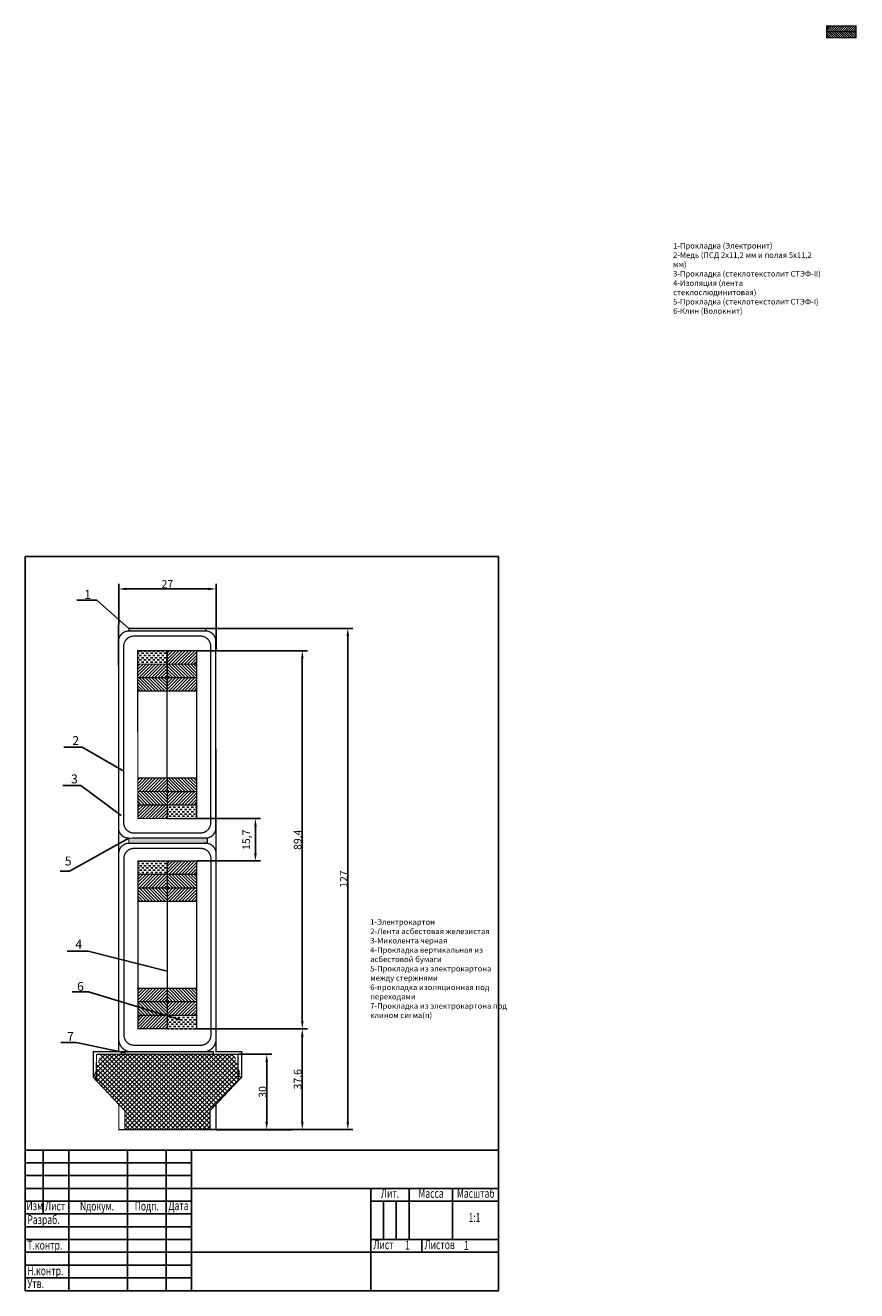
# Model space of a CAD drawing. Extents: x 20 to 345, y 5 to 500.
import ezdxf
from ezdxf.enums import TextEntityAlignment as Align

# ---------------------------------------------------------------- set-up
doc = ezdxf.new("R2010")
doc.units = 0
doc.header["$MEASUREMENT"] = 0
doc.header["$PDMODE"] = 3
doc.linetypes.add('ОСЕВАЯX2', pattern=[4, 2.5, -0.5, 0.5, -0.5])
doc.layers.get('Defpoints').update_dxf_attribs({"linetype": 'CONTINUOUS'})
doc.layers.add('FORMAT', color=7, linetype='CONTINUOUS')
doc.layers.add('СЛОЙ1', color=1, linetype='ОСЕВАЯX2')
doc.styles.add('1', font='txtn.shx', dxfattribs={"width": 0.7, "height": 3.5})
doc.dimstyles.get("Standard").update_dxf_attribs({"dimtxt": 0.18, "dimasz": 0.18, "dimexe": 0.18, "dimexo": 0.0625, "dimgap": 0.09, "dimtad": 0, "dimtih": 1, "dimtoh": 1, "dimdec": 4, "dimzin": 0, "dimdsep": 46, "dimtxsty": 'Standard', "dimcen": 0.09, "dimadec": 0, "dimazin": 0, "dimtfac": 1, "dimtdec": 4, "dimtofl": 0, "dimtmove": 0, "dimatfit": 3, "dimfxl": 1, "dimtolj": 1, "dimtzin": 0, "dimarcsym": 0})
pattern_1 = [(315, (-0.0839, -3.0237), (0.6187184, 0.6187184), [])]
pattern_2 = [(315, (-0.0147, -85.2383), (0.6187184, 0.6187184), [])]

# ---------------------------------------------------------------- blocks, each defined once
blk = doc.blocks.new('*D3')
at = {"layer": 'Defpoints', "color": 0, "linetype": 'Continuous', "ltscale": 10}
for p in [(87.06, 189.59), (87.1, 173.01), (110.06, 173.01)]:
    blk.add_point(p, dxfattribs=at)
at = {"layer": 'СЛОЙ1', "color": 0, "linetype": 'Continuous', "lineweight": -2, "ltscale": 10}
for p, q in [((87.06, 189.59), (112.06, 189.59)), ((110.06, 186.59), (110.06, 176.01)), ((87.1, 173.01), (112.06, 173.01))]:
    blk.add_line(p, q, dxfattribs=at)
at = {"layer": 'СЛОЙ1', "color": 0, "linetype": 'Continuous', "ltscale": 10}
for points in [[(109.56, 186.59), (110.56, 186.59), (110.06, 189.59)], [(109.56, 176.01), (110.56, 176.01), (110.06, 173.01)]]:
    blk.add_solid(points, dxfattribs=at)
at = {"layer": 'СЛОЙ1', "color": 0, "linetype": 'Continuous', "ltscale": 10, "insert": (106.47, 181.3), "char_height": 3, "attachment_point": 5, "rotation": 90}
blk.add_mtext('\\A1;15,7', dxfattribs=at)
blk = doc.blocks.new('*D4')
at = {"layer": 'Defpoints', "color": 0, "linetype": 'Continuous', "ltscale": 10}
for p in [(87.03, 255.23), (87.13, 107.38), (128.38, 107.38)]:
    blk.add_point(p, dxfattribs=at)
at = {"layer": 'СЛОЙ1', "color": 0, "linetype": 'Continuous', "lineweight": -2, "ltscale": 10}
for p, q in [((87.03, 255.23), (130.38, 255.23)), ((128.38, 252.23), (128.38, 110.38)), ((87.13, 107.38), (130.38, 107.38))]:
    blk.add_line(p, q, dxfattribs=at)
at = {"layer": 'СЛОЙ1', "color": 0, "linetype": 'Continuous', "ltscale": 10}
for points in [[(127.88, 252.23), (128.88, 252.23), (128.38, 255.23)], [(127.88, 110.38), (128.88, 110.38), (128.38, 107.38)]]:
    blk.add_solid(points, dxfattribs=at)
at = {"layer": 'СЛОЙ1', "color": 0, "linetype": 'Continuous', "ltscale": 10, "insert": (126.54, 181.3), "char_height": 3, "attachment_point": 5, "rotation": 90}
blk.add_mtext('\\A1;89,4', dxfattribs=at)
blk = doc.blocks.new('*D5')
at = {"layer": 'Defpoints', "color": 0, "linetype": 'Continuous', "ltscale": 10}
for p in [(87.13, 107.38), (87.13, 67.96), (128.38, 67.96)]:
    blk.add_point(p, dxfattribs=at)
at = {"layer": 'СЛОЙ1', "color": 0, "linetype": 'Continuous', "lineweight": -2, "ltscale": 10}
for p, q in [((87.13, 107.38), (130.38, 107.38)), ((128.38, 104.38), (128.38, 70.96)), ((87.13, 67.96), (130.38, 67.96))]:
    blk.add_line(p, q, dxfattribs=at)
at = {"layer": 'СЛОЙ1', "color": 0, "linetype": 'Continuous', "ltscale": 10}
for points in [[(127.88, 104.38), (128.88, 104.38), (128.38, 107.38)], [(127.88, 70.96), (128.88, 70.96), (128.38, 67.96)]]:
    blk.add_solid(points, dxfattribs=at)
at = {"layer": 'СЛОЙ1', "color": 0, "linetype": 'Continuous', "ltscale": 10, "insert": (126.54, 87.67), "char_height": 3, "attachment_point": 5, "rotation": 90}
blk.add_mtext('\\A1;37,6', dxfattribs=at)
blk = doc.blocks.new('*D6')
at = {"layer": 'Defpoints', "color": 0, "linetype": 'Continuous', "ltscale": 10}
for p in [(103.26, 97.46), (103.26, 67.96), (114.45, 67.96)]:
    blk.add_point(p, dxfattribs=at)
at = {"layer": 'СЛОЙ1', "color": 0, "linetype": 'Continuous', "lineweight": -2, "ltscale": 10}
for p, q in [((103.26, 97.46), (116.45, 97.46)), ((114.45, 94.46), (114.45, 70.96)), ((103.26, 67.96), (116.45, 67.96))]:
    blk.add_line(p, q, dxfattribs=at)
at = {"layer": 'СЛОЙ1', "color": 0, "linetype": 'Continuous', "ltscale": 10}
for points in [[(113.95, 94.46), (114.95, 94.46), (114.45, 97.46)], [(113.95, 70.96), (114.95, 70.96), (114.45, 67.96)]]:
    blk.add_solid(points, dxfattribs=at)
at = {"layer": 'СЛОЙ1', "color": 0, "linetype": 'Continuous', "ltscale": 10, "insert": (112.86, 82.71), "char_height": 3, "attachment_point": 5, "rotation": 90}
blk.add_mtext('\\A1;30', dxfattribs=at)
blk = doc.blocks.new('*D7')
at = {"layer": 'Defpoints', "color": 0, "linetype": 'Continuous', "ltscale": 10}
for p in [(90.66, 263.93), (92.28, 67.96), (146.15, 67.96)]:
    blk.add_point(p, dxfattribs=at)
at = {"layer": 'СЛОЙ1', "color": 0, "linetype": 'Continuous', "lineweight": -2, "ltscale": 10}
for p, q in [((90.66, 263.93), (148.15, 263.93)), ((146.15, 260.93), (146.15, 70.96)), ((92.28, 67.96), (148.15, 67.96))]:
    blk.add_line(p, q, dxfattribs=at)
at = {"layer": 'СЛОЙ1', "color": 0, "linetype": 'Continuous', "ltscale": 10}
for points in [[(145.65, 260.93), (146.65, 260.93), (146.15, 263.93)], [(145.65, 70.96), (146.65, 70.96), (146.15, 67.96)]]:
    blk.add_solid(points, dxfattribs=at)
at = {"layer": 'СЛОЙ1', "color": 0, "linetype": 'Continuous', "ltscale": 10, "insert": (144.56, 165.94), "char_height": 3, "attachment_point": 5, "rotation": 90}
blk.add_mtext('\\A1;127', dxfattribs=at)

msp = doc.modelspace()

# ---------------------------------------------------------------- hatches: boundary and pattern name
at = {"layer": 'СЛОЙ1', "linetype": 'Continuous', "ltscale": 10}
h = msp.add_hatch(dxfattribs=at)
h.set_pattern_fill('ANSI31', color=0, scale=5, style=0)
h.set_pattern_definition([(45, (193.6921, 249.25283), (-0.4419417, 0.4419417), [])])
h.paths.add_polyline_path([(333.364, 499.481), (344.834, 499.481), (344.834, 497.211), (333.364, 497.211)])
h = msp.add_hatch(dxfattribs=at)
h.set_pattern_fill('ANSI31', color=0, scale=5, angle=90, style=0)
h.set_pattern_definition([(135, (193.6921, 249.25283), (-0.4419417, -0.4419417), [])])
h.paths.add_polyline_path([(333.364, 497.211), (344.834, 497.211), (344.834, 494.941), (333.364, 494.941)])
for points in [[(60.612, 263.933), (90.656, 263.933), (90.564, 262.933), (60.564, 262.933)], [(60.564, 181.933), (91.23, 181.988), (91.23, 179.982), (60.564, 179.959)], [(57.648, 98.456), (93.648, 98.456), (93.648, 97.456), (57.648, 97.456)]]:
    msp.add_hatch(color=0, dxfattribs=at).paths.add_polyline_path(points)
h = msp.add_hatch(dxfattribs=at)
h.set_pattern_fill('DASH', color=0, scale=7, angle=180, style=0)
h.set_pattern_definition([(180, (-0.0839, -3.0237), (-0.875, -0.875), [0.875, -0.875])])
h.paths.add_polyline_path([(75.535, 249.945), (64.065, 249.945), (64.065, 255.215), (75.535, 255.215)])
h = msp.add_hatch(dxfattribs=at)
h.set_pattern_fill('ANSI31', color=0, scale=7, angle=180, style=0)
h.set_pattern_definition([(225, (-0.407, -2.3127), (0.6187184, -0.6187184), [])])
h.paths.add_polyline_path([(87.005, 249.945), (75.535, 249.945), (75.535, 255.215), (87.005, 255.215)])
h = msp.add_hatch(dxfattribs=at)
h.set_pattern_fill('ANSI31', color=0, scale=7, angle=180, style=0)
h.set_pattern_definition([(225, (-11.8637, -7.3908), (0.6187184, -0.6187184), [])])
h.paths.add_polyline_path([(75.548, 244.867), (64.078, 244.867), (64.078, 250.137), (75.548, 250.137)])
h = msp.add_hatch(dxfattribs=at)
h.set_pattern_fill('ANSI31', color=0, scale=7, angle=270, style=0)
h.set_pattern_definition(pattern_1)
h.paths.add_polyline_path([(87.034, 244.688), (75.564, 244.688), (75.564, 249.958), (87.034, 249.958)])
h = msp.add_hatch(dxfattribs=at)
h.set_pattern_fill('ANSI31', color=0, scale=7, angle=270, style=0)
h.set_pattern_definition([(315, (-11.58305, -8.3062), (0.6187184, 0.6187184), [])])
h.paths.add_polyline_path([(75.535, 239.405), (64.065, 239.405), (64.065, 244.675), (75.535, 244.675)])
h = msp.add_hatch(dxfattribs=at)
h.set_pattern_fill('ANSI31', color=0, scale=7, angle=180, style=0)
h.set_pattern_definition([(225, (-0.3779, -12.84025), (0.6187184, -0.6187184), [])])
h.paths.add_polyline_path([(87.034, 239.418), (75.564, 239.418), (75.564, 244.688), (87.034, 244.688)])
h = msp.add_hatch(dxfattribs=at)
h.set_pattern_fill('ANSI31', color=0, scale=7, angle=180, style=0)
h.set_pattern_definition([(225, (-11.8892, -52.05585), (0.6187184, -0.6187184), [])])
h.paths.add_polyline_path([(75.522, 200.202), (64.052, 200.202), (64.052, 205.472), (75.522, 205.472)])
h = msp.add_hatch(dxfattribs=at)
h.set_pattern_fill('ANSI31', color=0, scale=7, angle=270, style=0)
h.set_pattern_definition(pattern_1)
h.paths.add_polyline_path([(87.041, 200.162), (75.571, 200.162), (75.571, 205.432), (87.041, 205.432)])
h = msp.add_hatch(dxfattribs=at)
h.set_pattern_fill('ANSI31', color=0, scale=7, angle=270, style=0)
h.set_pattern_definition(pattern_1)
h.paths.add_polyline_path([(75.571, 194.892), (64.101, 194.892), (64.101, 200.162), (75.571, 200.162)])
h = msp.add_hatch(dxfattribs=at)
h.set_pattern_fill('ANSI31', color=0, scale=7, angle=180, style=0)
h.set_pattern_definition([(225, (-0.3632, -57.382), (0.6187184, -0.6187184), [])])
h.paths.add_polyline_path([(87.048, 194.876), (75.578, 194.876), (75.578, 200.146), (87.048, 200.146)])
h = msp.add_hatch(dxfattribs=at)
h.set_pattern_fill('ANSI31', color=0, scale=7, angle=180, style=0)
h.set_pattern_definition([(225, (-11.8332, -62.652), (0.6187184, -0.6187184), [])])
h.paths.add_polyline_path([(75.578, 189.606), (64.108, 189.606), (64.108, 194.876), (75.578, 194.876)])
h = msp.add_hatch(dxfattribs=at)
h.set_pattern_fill('DASH', color=0, scale=7, angle=180, style=0)
h.set_pattern_definition([(180, (11.4299, -64.1441), (-0.875, -0.875), [0.875, -0.875])])
h.paths.add_polyline_path([(87.048, 188.825), (75.578, 188.825), (75.578, 194.095), (87.048, 194.095)])
h = msp.add_hatch(dxfattribs=at)
h.set_pattern_fill('DASH', color=0, scale=7, angle=180, style=0)
h.set_pattern_definition([(180, (-0.0147, -85.2383), (-0.875, -0.875), [0.875, -0.875])])
h.paths.add_polyline_path([(75.604, 167.731), (64.134, 167.731), (64.134, 173.001), (75.604, 173.001)])
h = msp.add_hatch(dxfattribs=at)
h.set_pattern_fill('ANSI31', color=0, scale=7, angle=180, style=0)
h.set_pattern_definition([(225, (-0.33776, -84.5273), (0.6187184, -0.6187184), [])])
h.paths.add_polyline_path([(87.074, 167.731), (75.604, 167.731), (75.604, 173.001), (87.074, 173.001)])
h = msp.add_hatch(dxfattribs=at)
h.set_pattern_fill('ANSI31', color=0, scale=7, angle=180, style=0)
h.set_pattern_definition([(225, (-11.7944, -89.6053), (0.6187184, -0.6187184), [])])
h.paths.add_polyline_path([(75.617, 162.653), (64.147, 162.653), (64.147, 167.923), (75.617, 167.923)])
h = msp.add_hatch(dxfattribs=at)
h.set_pattern_fill('ANSI31', color=0, scale=7, angle=270, style=0)
h.set_pattern_definition(pattern_2)
h.paths.add_polyline_path([(87.103, 162.473), (75.633, 162.473), (75.633, 167.743), (87.103, 167.743)])
h = msp.add_hatch(dxfattribs=at)
h.set_pattern_fill('ANSI31', color=0, scale=7, angle=270, style=0)
h.set_pattern_definition([(315, (-11.5138, -90.5208), (0.6187184, 0.6187184), [])])
h.paths.add_polyline_path([(75.604, 157.191), (64.134, 157.191), (64.134, 162.461), (75.604, 162.461)])
h = msp.add_hatch(dxfattribs=at)
h.set_pattern_fill('ANSI31', color=0, scale=7, angle=180, style=0)
h.set_pattern_definition([(225, (-0.3086, -95.0548), (0.6187184, -0.6187184), [])])
h.paths.add_polyline_path([(87.103, 157.203), (75.633, 157.203), (75.633, 162.473), (87.103, 162.473)])
h = msp.add_hatch(dxfattribs=at)
h.set_pattern_fill('ANSI31', color=0, scale=7, angle=180, style=0)
h.set_pattern_definition([(225, (-11.82, -134.2704), (0.6187184, -0.6187184), [])])
h.paths.add_polyline_path([(75.592, 117.987), (64.122, 117.987), (64.122, 123.257), (75.592, 123.257)])
h = msp.add_hatch(dxfattribs=at)
h.set_pattern_fill('ANSI31', color=0, scale=7, angle=270, style=0)
h.set_pattern_definition(pattern_2)
h.paths.add_polyline_path([(87.11, 117.947), (75.64, 117.947), (75.64, 123.217), (87.11, 123.217)])
h = msp.add_hatch(dxfattribs=at)
h.set_pattern_fill('ANSI31', color=0, scale=7, angle=270, style=0)
h.set_pattern_definition(pattern_2)
h.paths.add_polyline_path([(75.64, 112.677), (64.17, 112.677), (64.17, 117.947), (75.64, 117.947)])
h = msp.add_hatch(dxfattribs=at)
h.set_pattern_fill('ANSI31', color=0, scale=7, angle=180, style=0)
h.set_pattern_definition([(225, (-0.29395, -139.5965), (0.6187184, -0.6187184), [])])
h.paths.add_polyline_path([(87.118, 112.661), (75.648, 112.661), (75.648, 117.931), (87.118, 117.931)])
h = msp.add_hatch(dxfattribs=at)
h.set_pattern_fill('ANSI31', color=0, scale=7, angle=180, style=0)
h.set_pattern_definition([(225, (-11.76395, -144.8665), (0.6187184, -0.6187184), [])])
h.paths.add_polyline_path([(75.648, 107.391), (64.178, 107.391), (64.178, 112.661), (75.648, 112.661)])
h = msp.add_hatch(dxfattribs=at)
h.set_pattern_fill('DASH', color=0, scale=7, angle=180, style=0)
h.set_pattern_definition([(180, (11.4991, -146.3587), (-0.875, -0.875), [0.875, -0.875])])
h.paths.add_polyline_path([(87.118, 106.61), (75.648, 106.61), (75.648, 111.88), (87.118, 111.88)])
h = msp.add_hatch(dxfattribs=at)
h.set_pattern_fill('ANSI37', color=0, scale=10, style=0)
h.paths.add_polyline_path([(75.648, 97.456), (49.648, 97.456), (46.648, 88.456), (59.013, 75.34), (59.013, 67.956), (75.648, 67.956)])
h.paths.add_polyline_path([(104.648, 88.456), (101.648, 97.456), (93.648, 97.456), (75.648, 97.456), (75.648, 92.465), (75.648, 91.044), (75.648, 67.956), (92.282, 67.956), (92.282, 75.34)])

# ---------------------------------------------------------------- linework, layer by layer
at = {"layer": 'FORMAT', "color": 7}
for p, q in [((20.101, 292), (20.101, 5)), ((20.101, 60), (205.101, 60)), ((27.101, 35), (27.101, 60)), ((37.101, 60), (37.101, 5)), ((60.101, 5), (60.101, 60)), ((75.101, 60), (75.101, 5)), ((85.101, 5), (85.101, 60)), ((20.101, 55), (85.101, 55)), ((85.101, 50), (20.101, 50)), ((20.101, 45), (85.101, 45)), ((205.101, 45), (85.101, 45)), ((155.101, 45), (155.101, 5)), ((170.101, 45), (170.101, 25)), ((187.101, 25), (187.101, 45)), ((85.101, 40), (20.101, 40)), ((155.101, 40), (205.101, 40)), ((160.101, 25), (160.101, 40)), ((165.101, 40), (165.101, 25)), ((20.101, 35), (85.101, 35)), ((85.101, 30), (20.101, 30)), ((20.101, 25), (85.101, 25)), ((205.101, 25), (155.101, 25)), ((175.101, 20), (175.101, 25)), ((85.101, 20), (20.101, 20)), ((85.101, 20), (205.101, 20)), ((20.101, 15), (85.101, 15)), ((85.101, 10), (20.101, 10)), ((205.101, 5), (20.101, 5))]:
    msp.add_line(p, q, dxfattribs=at)
at = {"layer": 'СЛОЙ1', "color": 0, "linetype": 'Continuous', "ltscale": 10}
for p, q in [((20.101, 292), (205.101, 292)), ((205.101, 5), (205.101, 292)), ((56.564, 249.263), (56.648, 281.365)), ((59.648, 279.365), (91.648, 279.365)), ((94.648, 255.228), (94.648, 281.365)), ((48.024, 274.96), (40.218, 274.96)), ((60.612, 263.933), (48.024, 274.96)), ((42.323, 217.477), (35.142, 217.477)), ((58.564, 208.087), (42.323, 217.477)), ((41.804, 202.459), (34.709, 202.459)), ((57.593, 190.735), (41.804, 202.459)), ((60.564, 181.933), (37.345, 169.039)), ((37.345, 169.039), (33.739, 169.039)), ((44.654, 137.725), (36.478, 137.725)), ((75.569, 129.939), (44.654, 137.725)), ((44.85, 121.874), (38.384, 121.874)), ((81.225, 110.754), (44.83, 121.894)), ((39.992, 102.051), (33.944, 101.983)), ((59.329, 97.965), (39.992, 102.051)), ((94.648, 67.956), (124.453, 67.956))]:
    msp.add_line(p, q, dxfattribs=at)
at = {"layer": 'СЛОЙ1', "color": 0, "linetype": 'Continuous', "ltscale": 10, "const_width": 0.5}
for points in [[(333.364, 499.481), (344.834, 499.481), (344.834, 497.211), (333.364, 497.211), (333.364, 499.481)], [(333.364, 497.211), (344.834, 497.211), (344.834, 494.941), (333.364, 494.941), (333.364, 497.211)], [(60.612, 263.933), (90.656, 263.933), (90.564, 262.933), (60.564, 262.933), (60.612, 263.933)], [(56.566, 259.078), (56.566, 259.078), (56.648, 98.456), (46.648, 98.456), (46.648, 88.456), (56.648, 77.85), (56.648, 67.956), (75.648, 67.956)], [(56.566, 259.078), (56.564, 222.433)], [(94.564, 258.933), (94.564, 258.933), (94.648, 98.456), (104.648, 98.456), (104.648, 88.456), (94.648, 77.85), (94.648, 67.956), (75.648, 67.956)], [(64.065, 244.675), (75.564, 244.688), (75.564, 244.688), (64.065, 244.675), (64.065, 244.675)], [(75.564, 200.178), (64.094, 200.178), (64.086, 205.463), (75.564, 205.448), (75.564, 200.178)], [(75.571, 194.892), (64.101, 194.892), (64.094, 200.178), (75.571, 200.162), (75.571, 194.892)], [(87.048, 194.876), (75.578, 194.876), (75.571, 200.162), (87.048, 200.146), (87.048, 194.876)], [(75.578, 189.606), (64.108, 189.606), (64.101, 194.892), (75.578, 194.876), (75.578, 189.606)], [(87.056, 189.59), (75.586, 189.59), (75.578, 194.876), (87.056, 194.86), (87.056, 189.59)], [(60.564, 181.933), (91.23, 181.988), (91.23, 179.982), (60.564, 179.959), (60.564, 181.933)], [(64.134, 162.461), (75.633, 162.473), (75.633, 162.473), (64.134, 162.461), (64.134, 162.461)], [(75.633, 117.963), (64.163, 117.963), (64.156, 123.249), (75.633, 123.233), (75.633, 117.963)], [(75.64, 112.677), (64.17, 112.677), (64.163, 117.963), (75.64, 117.947), (75.64, 112.677)], [(87.118, 112.661), (75.648, 112.661), (75.64, 117.947), (87.118, 117.931), (87.118, 112.661)], [(75.648, 107.391), (64.178, 107.391), (64.17, 112.677), (75.648, 112.661), (75.648, 107.391)], [(87.125, 107.375), (75.655, 107.375), (75.648, 112.661), (87.125, 112.645), (87.125, 107.375)], [(47.943, 97.456), (47.856, 87.174), (59.013, 75.34), (59.013, 67.956)], [(47.943, 97.456), (103.257, 97.456)], [(57.648, 98.456), (93.648, 98.456), (93.648, 97.456), (57.648, 97.456), (57.648, 98.456)], [(103.257, 97.456), (103.359, 87.09), (92.282, 75.34), (92.282, 67.956)]]:
    msp.add_lwpolyline(points, dxfattribs=at)
for points in [[(60.564, 262.933), (90.564, 262.933, -0.4142136), (94.564, 258.933), (94.564, 185.933, -0.4142136), (90.564, 181.933), (60.564, 181.933, -0.4142136), (56.564, 185.933), (56.564, 258.933, -0.4142136)], [(62.564, 260.933), (88.564, 260.933, -0.4142136), (92.564, 256.933), (92.564, 187.933, -0.4142136), (88.564, 183.933), (62.564, 183.933, -0.4142136), (58.564, 187.933), (58.564, 256.933, -0.4142136)], [(60.648, 179.956), (90.648, 179.956, -0.4142136), (94.648, 175.956), (94.648, 102.956, -0.3337933), (90.648, 98.456), (60.648, 98.456, -0.3337933), (56.648, 102.956), (56.648, 175.956, -0.4142136)], [(62.648, 177.956), (88.648, 177.956, -0.4142136), (92.648, 173.956), (92.648, 104.956, -0.4142136), (88.648, 100.956), (62.648, 100.956, -0.4142136), (58.648, 104.956), (58.648, 173.956, -0.4142136)]]:
    msp.add_lwpolyline(points, format="xyb", close=True, dxfattribs=at)
at = {"layer": 'СЛОЙ1', "color": 0, "linetype": 'Continuous', "ltscale": 0.5, "const_width": 0.5}
for points in [[(75.535, 249.945), (64.065, 249.945), (64.065, 255.215), (75.535, 255.215), (75.535, 249.945)], [(87.034, 249.958), (75.564, 249.958), (75.564, 255.228), (87.034, 255.228), (87.034, 249.958)], [(75.535, 244.675), (64.065, 244.675), (64.065, 249.945), (75.535, 249.945), (75.535, 244.675)], [(87.034, 244.688), (75.564, 244.688), (75.564, 249.958), (87.034, 249.958), (87.034, 244.688)], [(75.535, 239.405), (64.065, 239.405), (64.065, 244.675), (75.535, 244.675), (75.535, 239.405)], [(87.034, 239.418), (75.564, 239.418), (75.564, 244.688), (87.034, 244.688), (87.034, 239.418)], [(75.5, 205.448), (64.086, 205.463), (64.065, 239.405), (75.5, 239.461), (75.5, 205.448)], [(87.034, 205.448), (75.5, 205.448), (75.535, 239.405), (87.034, 239.418), (87.034, 205.448)], [(87.034, 200.178), (75.564, 200.178), (75.564, 205.448), (87.034, 205.448), (87.034, 200.178)], [(75.604, 167.731), (64.134, 167.731), (64.134, 173.001), (75.604, 173.001), (75.604, 167.731)], [(87.103, 167.743), (75.633, 167.743), (75.633, 173.013), (87.103, 173.013), (87.103, 167.743)], [(75.604, 162.461), (64.134, 162.461), (64.134, 167.731), (75.604, 167.731), (75.604, 162.461)], [(87.103, 162.473), (75.633, 162.473), (75.633, 167.743), (87.103, 167.743), (87.103, 162.473)], [(75.604, 157.191), (64.134, 157.191), (64.134, 162.461), (75.604, 162.461), (75.604, 157.191)], [(87.103, 157.203), (75.633, 157.203), (75.633, 162.473), (87.103, 162.473), (87.103, 157.203)], [(75.569, 123.233), (64.156, 123.249), (64.134, 157.191), (75.569, 157.247), (75.569, 123.233)], [(87.103, 123.233), (75.569, 123.233), (75.604, 157.191), (87.103, 157.203), (87.103, 123.233)], [(87.103, 117.963), (75.633, 117.963), (75.633, 123.233), (87.103, 123.233), (87.103, 117.963)]]:
    msp.add_lwpolyline(points, close=True, dxfattribs=at)
at = {"layer": 'СЛОЙ1', "color": 0, "linetype": 'Continuous', "ltscale": 10}
for points in [[(59.648, 279.865), (59.648, 278.865), (56.648, 279.365)], [(91.648, 279.865), (91.648, 278.865), (94.648, 279.365)]]:
    msp.add_solid(points, dxfattribs=at)

# ---------------------------------------------------------------- texts
at = {"layer": 'FORMAT', "color": 7, "style": '1', "width": 0.7}
for s, p in [('Лит.', (162.687, 41.309)), ('Масса', (178.687, 41.309)), ('Масштаб', (196.187, 41.309)), ('Nдокум.', (48.126, 36.362)), ('Подп.', (67.567, 36.362)), ('Дата', (79.961, 36.509))]:
    msp.add_text(s, height=3.5, dxfattribs=at).set_placement(p, align=Align.CENTER)
for s, p in [('Изм', (20.543, 36.509)), ('Лист', (27.834, 36.362)), ('Разраб.', (20.908, 31.038)), ('1:1', (193.35, 31.879)), ('Лист', (156.175, 21.245)), ('Листов', (176.175, 21.245)), ('Т.контр.', (20.908, 21.038)), ('1', (168.581, 21.049)), ('1', (191.6, 20.924)), ('Н.контр.', (20.908, 11.038)), ('Утв.', (20.908, 6.038))]:
    msp.add_text(s, height=3.5, dxfattribs=at).set_placement(p)
at = {"layer": 'СЛОЙ1', "color": 0, "linetype": 'Continuous', "ltscale": 10, "attachment_point": 1, "style": '1'}
for s, insert, char_height, width in [('{\\Ftxtn.shx;1-Прокладка (Электронит) \\P2-Медь (ПСД 2х11,2 мм и полая 5х11,2 мм)\\P3-Прокладка (стеклотекстолит СТЭФ-II)\\P4-Изоляция (лента стеклослюдинитовая)\\P5-Прокладка (стеклотекстолит СТЭФ-I)\\P6-Клин (Волокнит)}', (273.318, 414.643), 2.1875, 58.8), ('{\\Ftxtn.shx;1}', (43.133, 278.96), 3.5, 12.7), ('{\\Ftxtn.shx;2}', (38.475, 221.825), 3.5, 12.7), ('{\\Ftxtn.shx;3}', (37.969, 206.843), 3.5, 12.7), ('5', (35.508, 174.749), 3.5, 12.7), ('1-Электрокартон \\P2-Лента асбестовая железистая\\P3-Миколента черная\\P4-Прокладка вертикальная из \\Pасбестовой бумаги\\P5-Прокладка из электрокартона\\P между стержнями \\P6-прокладка изоляционная под \\Pпереходами\\P7-Прокладка из электрокартона под\\Pклином сигма(п)', (154.928, 150.24), 2.1875, 58.8), ('{\\Ftxtn.shx;4}', (39.654, 142.197), 3.5, 12.7), ('6', (40.342, 125.706), 3.5, 12.7)]:
    msp.add_mtext(s, dxfattribs=dict(at, insert=insert, char_height=char_height, width=width))
at = {"layer": 'СЛОЙ1', "color": 0, "linetype": 'Continuous', "ltscale": 10, "insert": (75.648, 280.955), "char_height": 3, "attachment_point": 5}
msp.add_mtext('27', dxfattribs=at)
at = {"layer": 'СЛОЙ1', "color": 0, "linetype": 'Continuous', "ltscale": 10, "insert": (36.448, 106.147), "char_height": 3.5, "attachment_point": 1, "style": '1'}
msp.add_mtext('7', dxfattribs=at)

# ---------------------------------------------------------------- dimensions: what is measured, and where the dimension line sits
at = {"layer": 'СЛОЙ1', "color": 0, "linetype": 'Continuous', "ltscale": 10}
for base, p1, p2, text, picture, middle in [((146.147, 67.956), (90.656, 263.933), (92.282, 67.956), '127', '*D7', (144.557, 165.944)), ((128.379, 107.375), (87.034, 255.228), (87.125, 107.375), '89,4', '*D4', (126.539, 181.302)), ((128.379, 67.956), (87.125, 107.375), (87.125, 67.956), '37,6', '*D5', (126.539, 87.666)), ((114.454, 67.956), (103.257, 97.456), (103.257, 67.956), '30', '*D6', (112.864, 82.706))]:
    dim = msp.add_linear_dim(base=base, p1=p1, p2=p2, angle=90, text=text, dimstyle='Standard', override={"dimscale": 1, "dimtxt": 3, "dimasz": 3, "dimexe": 2, "dimexo": 0, "dimtad": 1, "dimtih": 0, "dimtoh": 0, "dimdec": 2, "dimzin": 1, "dimcen": 1.5, "dimtdec": 2, "dimtmove": 2, "dimtzin": 1}, dxfattribs=at)
    dim.commit()
    dim.dimension.update_dxf_attribs({"geometry": picture, "text_midpoint": middle})
dim = msp.add_linear_dim(base=(110.062, 173.013), p1=(87.056, 189.59), p2=(87.103, 173.013), angle=90, text='15,7', dimstyle='Standard', override={"dimscale": 1, "dimtxt": 3, "dimasz": 3, "dimexe": 2, "dimexo": 0, "dimtad": 1, "dimtih": 0, "dimtoh": 0, "dimdec": 2, "dimzin": 1, "dimcen": 1.5, "dimtdec": 2, "dimtmove": 2, "dimtzin": 1}, dxfattribs=at)
dim.commit()
dim.dimension.update_dxf_attribs({"geometry": '*D3', "text_midpoint": (106.472, 181.302), "dimtype": 160})

doc.saveas('drawing.dxf')
